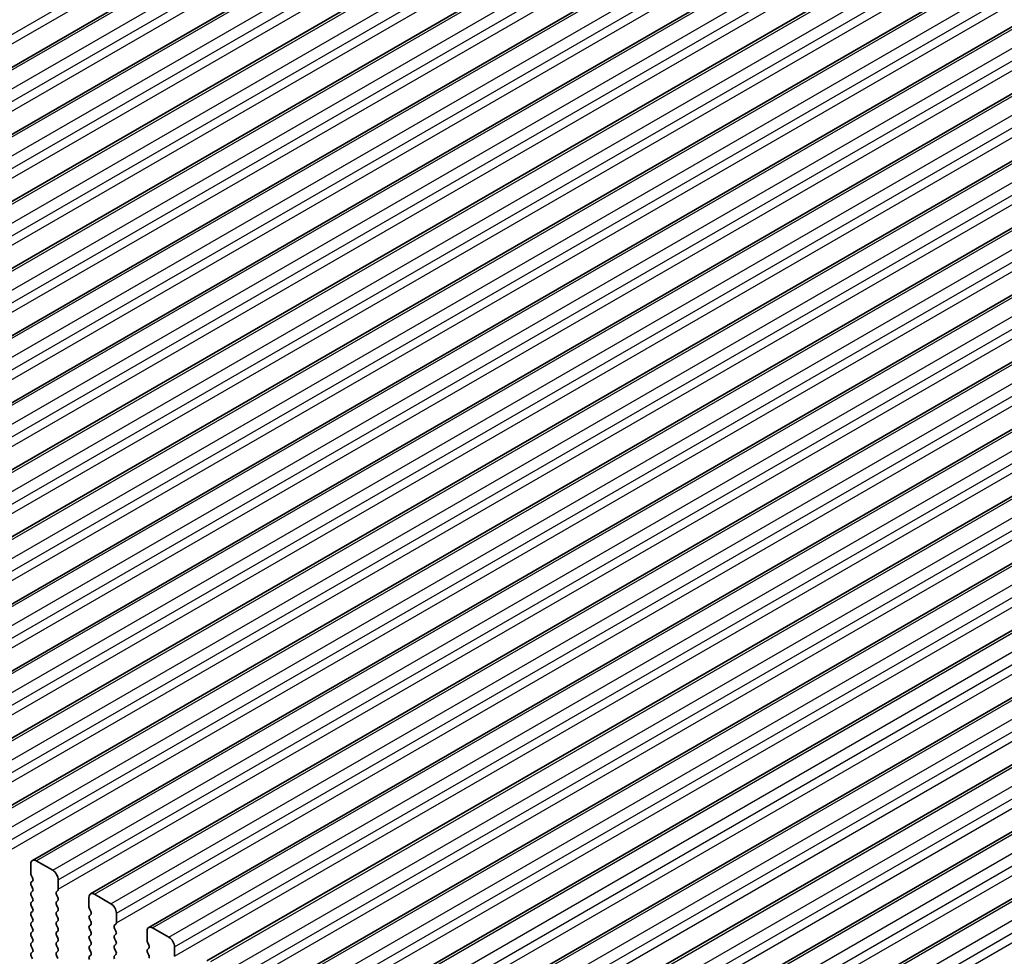
# Model space of a CAD drawing. Units: millimetres. Extents: x 29 to 5162, y 16 to 859.
# Drawn here: x 242 to 306, y 283 to 344 of the extents above; entities that cross this region are included whole.
import ezdxf

# ---------------------------------------------------------------- set-up
doc = ezdxf.new("R2010")
doc.units = ezdxf.units.MM
doc.header["$LTSCALE"] = 2
doc.layers.get('Defpoints').update_dxf_attribs({"lineweight": 25})
for name, color, linetype, lineweight in [('Dimension (ISO)', 7, 'Continuous', 18), ('Visible (ISO)', 7, 'Continuous', 35), ('Visible Narrow (ISO)', 7, 'Continuous', 25)]:
    doc.layers.add(name, color=color, linetype=linetype, lineweight=lineweight)
doc.styles.add('Note Text (TK)', font='MS PGothic.ttf')
doc.dimstyles.new('Default - Method 1b (TK)', dxfattribs={"dimscale": 2, "dimtxt": 2.5, "dimasz": 2.5, "dimexe": 1, "dimexo": 1.5, "dimgap": 1, "dimtad": 1, "dimtoh": 1, "dimrnd": 1e-08, "dimdsep": 46, "dimtxsty": 'Note Text (TK)', "dimcen": 0.09, "dimdle": 5, "dimclrd": 100, "dimclre": 100, "dimclrt": 7, "dimadec": 1, "dimazin": 1, "dimtfac": 1, "dimtmove": 0, "dimatfit": 3, "dimfxl": 0, "dimtolj": 1, "dimlwd": -1, "dimlwe": -1, "dimarcsym": 0})

# ---------------------------------------------------------------- blocks, each defined once
blk = doc.blocks.new('*D53')
at = {"layer": 'Defpoints', "color": 0, "transparency": 16777216}
for p in [(172.471, 284.22), (136.13, 263.238), (304.347, 208.706)]:
    blk.add_point(p, dxfattribs=at)
at = {"layer": 'Dimension (ISO)', "color": 100, "transparency": 16777216}
for p, q in [((169.465, 282.484), (134.126, 262.081)), ((263.666, 190.209), (140.469, 260.753)), ((301.34, 206.97), (266.001, 186.567))]:
    blk.add_line(p, q, dxfattribs=at)
for points in [[(140.883, 261.477), (140.055, 260.03), (136.13, 263.238)], [(264.08, 190.932), (263.252, 189.486), (268.005, 187.724)]]:
    blk.add_solid(points, dxfattribs=at)
at = {"layer": 'Dimension (ISO)', "color": 7, "transparency": 16777216, "insert": (194.798, 234.299), "char_height": 5, "attachment_point": 4, "rotation": 330.20397, "style": 'Note Text (TK)'}
blk.add_mtext('\\A1;{\\Q30.204;\\W0.815;\\H0.816x;186.5}', dxfattribs=at)
blk = doc.blocks.new('*D54')
at = {"layer": 'Defpoints', "color": 0, "transparency": 16777216}
for p in [(238.405, 388.872), (265.12, 376.778), (176.732, 325.747)]:
    blk.add_point(p, dxfattribs=at)
at = {"layer": 'Dimension (ISO)', "color": 100, "transparency": 16777216}
for p, q in [((261.757, 378.301), (236.163, 389.887)), ((154.347, 340.341), (234.075, 386.372)), ((173.369, 327.27), (147.775, 338.856))]:
    blk.add_line(p, q, dxfattribs=at)
for points in [[(233.659, 387.094), (234.492, 385.651), (238.405, 388.872)], [(153.93, 341.063), (154.764, 339.62), (150.017, 337.841)]]:
    blk.add_solid(points, dxfattribs=at)
at = {"layer": 'Dimension (ISO)', "color": 7, "transparency": 16777216, "insert": (179.496, 359.931), "char_height": 5, "attachment_point": 4, "rotation": 30, "style": 'Note Text (TK)'}
blk.add_mtext('\\A1;{\\H0.772x;\\Q-35.643;\\W0.816;D ( 80 ～ 500 )}', dxfattribs=at)
blk = doc.blocks.new('*D56')
at = {"layer": 'Defpoints', "color": 0, "transparency": 16777216}
for p in [(171.764, 292.18), (105.771, 254.079), (319.549, 196.65)]:
    blk.add_point(p, dxfattribs=at)
at = {"layer": 'Dimension (ISO)', "color": 100, "transparency": 16777216}
for p, q in [((168.775, 290.454), (103.778, 252.928)), ((257.018, 165.565), (110.086, 251.553)), ((316.559, 194.924), (259.34, 161.889))]:
    blk.add_line(p, q, dxfattribs=at)
for points in [[(110.507, 252.273), (109.665, 250.834), (105.771, 254.079)], [(257.439, 166.284), (256.597, 164.846), (261.334, 163.04)]]:
    blk.add_solid(points, dxfattribs=at)
at = {"layer": 'Dimension (ISO)', "color": 7, "transparency": 16777216, "insert": (176.187, 217.954), "char_height": 5, "attachment_point": 4, "rotation": 329.66284, "style": 'Note Text (TK)'}
blk.add_mtext('\\A1;{\\H0.816x;\\Q29.663;\\W0.819;※220}', dxfattribs=at)

msp = doc.modelspace()

# ---------------------------------------------------------------- linework, layer by layer
at = {"layer": 'Visible (ISO)'}
for p, q in [((198.172, 315.3937), (283.0248, 364.3835)), ((201.9196, 313.23), (286.7725, 362.2198)), ((205.6673, 311.0663), (290.5201, 360.056)), ((209.415, 308.9025), (294.2678, 357.8923)), ((213.1626, 306.7388), (298.0155, 355.7286)), ((216.9103, 304.5751), (301.7631, 353.5649)), ((220.658, 302.4114), (305.5108, 351.4012)), ((224.4056, 300.2477), (309.2584, 349.2375)), ((228.1533, 298.084), (313.0061, 347.0738)), ((231.901, 295.9202), (316.7538, 344.91)), ((235.6486, 293.7565), (320.5014, 342.7463)), ((239.3963, 291.5928), (324.2491, 340.5826)), ((243.144, 289.4291), (327.9968, 338.4189)), ((246.8916, 287.2654), (331.7444, 336.2552)), ((250.6393, 285.1017), (335.4921, 334.0915)), ((254.387, 282.9379), (339.2398, 331.9277)), ((258.1346, 280.7742), (342.9874, 329.764)), ((261.8823, 278.6105), (346.7351, 327.6003)), ((265.63, 276.4468), (350.4828, 325.4366)), ((269.3776, 274.2831), (354.2304, 323.2729)), ((273.1253, 272.1194), (357.9781, 321.1092)), ((276.873, 269.9557), (361.7258, 318.9454)), ((243.0404, 288.5878), (243.0404, 289.2002)), ((243.394, 289.4043), (244.4546, 288.792)), ((243.1535, 288.2939), (243.0687, 288.4735)), ((243.0687, 288.0163), (243.1535, 288.0979)), ((243.1535, 287.6407), (243.0687, 287.8203)), ((244.8082, 288.1796), (244.8082, 287.5672)), ((243.0687, 287.3631), (243.1535, 287.4447)), ((243.1535, 286.9875), (243.0687, 287.1671)), ((244.7799, 287.4856), (244.695, 287.4039)), ((244.695, 287.208), (244.7799, 287.0283)), ((246.7881, 286.4241), (246.7881, 287.0365)), ((247.1416, 287.2406), (248.2023, 286.6282)), ((243.0687, 286.7099), (243.1535, 286.7915)), ((243.1535, 286.3343), (243.0687, 286.5139)), ((244.7799, 286.8324), (244.695, 286.7507)), ((244.695, 286.5548), (244.7799, 286.3751)), ((243.0687, 286.0567), (243.1535, 286.1383)), ((243.1535, 285.6811), (243.0687, 285.8607)), ((244.7799, 286.1792), (244.695, 286.0975)), ((244.695, 285.9016), (244.7799, 285.7219)), ((246.9012, 286.1302), (246.8164, 286.3098)), ((246.8164, 285.8526), (246.9012, 285.9342)), ((248.5558, 286.0159), (248.5558, 285.4035)), ((243.0687, 285.4035), (243.1535, 285.4851)), ((243.1535, 285.0279), (243.0687, 285.2075)), ((244.7799, 285.526), (244.695, 285.4443)), ((244.695, 285.2484), (244.7799, 285.0687)), ((246.9012, 285.477), (246.8164, 285.6566)), ((246.8164, 285.1994), (246.9012, 285.281)), ((248.5276, 285.3218), (248.4427, 285.2402)), ((250.8893, 285.0769), (251.95, 284.4645)), ((243.0687, 284.7503), (243.1535, 284.8319)), ((243.1535, 284.3747), (243.0687, 284.5543)), ((244.7799, 284.8728), (244.695, 284.7911)), ((244.695, 284.5952), (244.7799, 284.4155)), ((246.9012, 284.8238), (246.8164, 285.0034)), ((246.8164, 284.5462), (246.9012, 284.6278)), ((248.4427, 285.0442), (248.5276, 284.8646)), ((248.5276, 284.6686), (248.4427, 284.587)), ((250.5357, 284.2604), (250.5357, 284.8728)), ((243.0687, 284.0971), (243.1535, 284.1788)), ((243.1535, 283.7215), (243.0687, 283.9011)), ((244.7799, 284.2196), (244.695, 284.1379)), ((244.695, 283.942), (244.7799, 283.7623)), ((246.9012, 284.1706), (246.8164, 284.3502)), ((246.8164, 283.893), (246.9012, 283.9746)), ((248.4427, 284.391), (248.5276, 284.2114)), ((248.5276, 284.0155), (248.4427, 283.9338)), ((250.6489, 283.9665), (250.564, 284.1461)), ((252.3035, 283.8522), (252.3035, 283.2398)), ((243.0687, 283.4439), (243.1535, 283.5256)), ((243.1524, 283.0708), (243.0687, 283.2479)), ((244.7799, 283.5664), (244.695, 283.4847)), ((244.695, 283.2888), (244.7799, 283.1091)), ((246.9012, 283.5174), (246.8164, 283.697)), ((246.8164, 283.2398), (246.9012, 283.3214)), ((248.4427, 283.7378), (248.5276, 283.5582)), ((248.5276, 283.3623), (248.4427, 283.2806)), ((250.564, 283.6889), (250.6489, 283.7705)), ((250.6489, 283.3133), (250.564, 283.4929))]:
    msp.add_line(p, q, dxfattribs=at)
for centre, major_axis, start_param, end_param in [((243.394, 288.9961), (-0.25, 0.433), 5.4977871, 7.0685835), ((243.1818, 288.5062), (-0.1, 0.1732), 0.7853982, 1.4288993), ((243.0404, 288.2612), (0.1, -0.1732), 0.1418971, 1.4288993), ((244.4546, 288.3837), (0.25, -0.433), 0.7853982, 2.3561945), ((243.1818, 287.853), (-0.1, 0.1732), 0.1418971, 1.4288993), ((243.0404, 287.608), (0.1, -0.1732), 0.1418971, 1.4288993), ((243.1818, 287.1998), (-0.1, 0.1732), 0.1418971, 1.4288993), ((243.0404, 286.9548), (0.1, -0.1732), 0.1418971, 1.4288993), ((244.8082, 287.2406), (-0.1, 0.1732), 0.1418971, 1.4288993), ((244.6668, 287.6489), (0.1, -0.1732), 0.1418971, 0.7853982), ((244.6668, 286.9957), (0.1, -0.1732), 0.1418971, 1.4288993), ((247.1416, 286.8324), (-0.25, 0.433), 5.4977871, 7.0685835), ((243.1818, 286.5466), (-0.1, 0.1732), 0.1418971, 1.4288993), ((243.0404, 286.3016), (0.1, -0.1732), 0.1418971, 1.4288993), ((244.8082, 286.5874), (-0.1, 0.1732), 0.1418971, 1.4288993), ((244.6668, 286.3425), (0.1, -0.1732), 0.1418971, 1.4288993), ((246.9295, 286.3425), (-0.1, 0.1732), 0.7853982, 1.4288993), ((248.2023, 286.22), (0.25, -0.433), 0.7853982, 2.3561945), ((243.1818, 285.8934), (-0.1, 0.1732), 0.1418971, 1.4288993), ((244.8082, 285.9342), (-0.1, 0.1732), 0.1418971, 1.4288993), ((244.6668, 285.6893), (0.1, -0.1732), 0.1418971, 1.4288993), ((246.9295, 285.6893), (-0.1, 0.1732), 0.1418971, 1.4288993), ((246.7881, 286.0975), (0.1, -0.1732), 0.1418971, 1.4288993), ((243.1818, 285.2402), (-0.1, 0.1732), 0.1418971, 1.4288993), ((243.0404, 285.6484), (0.1, -0.1732), 0.1418971, 1.4288993), ((244.8082, 285.281), (-0.1, 0.1732), 0.1418971, 1.4288993), ((244.6668, 285.0361), (0.1, -0.1732), 0.1418971, 1.4288993), ((246.9295, 285.0361), (-0.1, 0.1732), 0.1418971, 1.4288993), ((246.7881, 285.4443), (0.1, -0.1732), 0.1418971, 1.4288993), ((248.5558, 285.0769), (-0.1, 0.1732), 0.1418971, 1.4288993), ((248.4144, 285.4851), (0.1, -0.1732), 0.1418971, 0.7853982), ((250.8893, 284.6686), (-0.25, 0.433), 5.4977871, 7.0685835), ((243.1818, 284.587), (-0.1, 0.1732), 0.1418971, 1.4288993), ((243.0404, 284.9952), (0.1, -0.1732), 0.1418971, 1.4288993), ((244.8082, 284.6278), (-0.1, 0.1732), 0.1418971, 1.4288993), ((246.9295, 284.3829), (-0.1, 0.1732), 0.1418971, 1.4288993), ((246.7881, 284.7911), (0.1, -0.1732), 0.1418971, 1.4288993), ((248.5558, 284.4237), (-0.1, 0.1732), 0.1418971, 1.4288993), ((248.4144, 284.8319), (0.1, -0.1732), 0.1418971, 1.4288993), ((251.95, 284.0563), (0.25, -0.433), 0.7853982, 2.3561945), ((243.1818, 283.9338), (-0.1, 0.1732), 0.1418971, 1.4288993), ((243.0404, 284.3421), (0.1, -0.1732), 0.1418971, 1.4288993), ((244.8082, 283.9746), (-0.1, 0.1732), 0.1418971, 1.4288993), ((244.6668, 284.3829), (0.1, -0.1732), 0.1418971, 1.4288993), ((246.9295, 283.7297), (-0.1, 0.1732), 0.1418971, 1.4288993), ((246.7881, 284.1379), (0.1, -0.1732), 0.1418971, 1.4288993), ((248.5558, 283.7705), (-0.1, 0.1732), 0.1418971, 1.4288993), ((248.4144, 284.1788), (0.1, -0.1732), 0.1418971, 1.4288993), ((250.6772, 284.1788), (-0.1, 0.1732), 0.7853982, 1.4288993), ((250.5357, 283.9338), (0.1, -0.1732), 0.1418971, 1.4288993), ((243.1818, 283.2806), (-0.1, 0.1732), 0.1418971, 1.4288993), ((243.0404, 283.6889), (0.1, -0.1732), 0.1418971, 1.4288993), ((244.8082, 283.3214), (-0.1, 0.1732), 0.1418971, 1.4288993), ((244.6668, 283.7297), (0.1, -0.1732), 0.1418971, 1.4288993), ((246.9295, 283.0765), (-0.1, 0.1732), 0.1418971, 1.4288993), ((246.7881, 283.4847), (0.1, -0.1732), 0.1418971, 1.4288993), ((248.5558, 283.1173), (-0.1, 0.1732), 0.1418971, 1.4288993), ((248.4144, 283.5256), (0.1, -0.1732), 0.1418971, 1.4288993), ((250.6772, 283.5256), (-0.1, 0.1732), 0.1418971, 1.4288993), ((250.5357, 283.2806), (0.1, -0.1732), 0.1418971, 1.4288993)]:
    msp.add_ellipse(centre, major_axis=major_axis, ratio=0.5773503, start_param=start_param, end_param=end_param, dxfattribs=at)
at = {"layer": 'Visible Narrow (ISO)'}
for p, q in [((196.0885, 316.3079), (280.9413, 365.2977)), ((196.0885, 315.6955), (280.9413, 364.6853)), ((198.422, 315.3689), (283.2748, 364.3587)), ((199.4826, 314.7565), (284.3354, 363.7463)), ((199.8362, 314.1442), (284.689, 363.134)), ((199.8362, 313.5318), (284.689, 362.5216)), ((202.1696, 313.2052), (287.0225, 362.195)), ((203.2303, 312.5928), (288.0831, 361.5826)), ((203.5839, 311.9805), (288.4367, 360.9703)), ((203.5839, 311.3681), (288.4367, 360.3579)), ((205.9173, 311.0415), (290.7701, 360.0313)), ((206.978, 310.4291), (291.8308, 359.4189)), ((207.3315, 309.8167), (292.1843, 358.8065)), ((207.3315, 309.2044), (292.1843, 358.1942)), ((209.665, 308.8778), (294.5178, 357.8676)), ((210.7256, 308.2654), (295.5784, 357.2552)), ((211.0792, 307.653), (295.932, 356.6428)), ((211.0792, 307.0407), (295.932, 356.0305)), ((213.4126, 306.7141), (298.2655, 355.7039)), ((214.4733, 306.1017), (299.3261, 355.0915)), ((214.8269, 305.4893), (299.6797, 354.4791)), ((214.8269, 304.8769), (299.6797, 353.8667)), ((217.1603, 304.5503), (302.0131, 353.5401)), ((218.221, 303.938), (303.0738, 352.9278)), ((218.5745, 303.3256), (303.4273, 352.3154)), ((218.5745, 302.7132), (303.4273, 351.703)), ((220.908, 302.3866), (305.7608, 351.3764)), ((221.9686, 301.7743), (306.8214, 350.764)), ((222.3222, 301.1619), (307.175, 350.1517)), ((222.3222, 300.5495), (307.175, 349.5393)), ((224.6556, 300.2229), (309.5084, 349.2127)), ((225.7163, 299.6105), (310.5691, 348.6003)), ((226.0698, 298.9982), (310.9227, 347.988)), ((226.0698, 298.3858), (310.9227, 347.3756)), ((228.4033, 298.0592), (313.2561, 347.049)), ((229.464, 297.4468), (314.3168, 346.4366)), ((229.8175, 296.8344), (314.6703, 345.8242)), ((229.8175, 296.2221), (314.6703, 345.2119)), ((232.151, 295.8955), (317.0038, 344.8853)), ((233.2116, 295.2831), (318.0644, 344.2729)), ((233.5652, 294.6707), (318.418, 343.6605)), ((233.5652, 294.0584), (318.418, 343.0482)), ((235.8986, 293.7318), (320.7514, 342.7216)), ((236.9593, 293.1194), (321.8121, 342.1092)), ((237.3128, 292.507), (322.1657, 341.4968)), ((237.3128, 291.8946), (322.1657, 340.8844)), ((239.6463, 291.568), (324.4991, 340.5578)), ((240.707, 290.9557), (325.5598, 339.9455)), ((241.0605, 290.3433), (325.9133, 339.3331)), ((241.0605, 289.7309), (325.9133, 338.7207)), ((243.394, 289.4043), (328.2468, 338.3941)), ((244.4546, 288.792), (329.3074, 337.7818)), ((244.8082, 288.1796), (329.661, 337.1694)), ((244.8082, 287.5672), (329.661, 336.557)), ((247.1416, 287.2406), (331.9944, 336.2304)), ((248.2023, 286.6282), (333.0551, 335.618)), ((248.5558, 286.0159), (333.4087, 335.0057)), ((248.5558, 285.4035), (333.4087, 334.3933)), ((250.8893, 285.0769), (335.7421, 334.0667)), ((251.95, 284.4645), (336.8028, 333.4543)), ((252.3035, 283.8522), (337.1563, 332.8419)), ((252.3035, 283.2398), (337.1563, 332.2296)), ((254.637, 282.9132), (339.4898, 331.903)), ((255.6976, 282.3008), (340.5504, 331.2906)), ((256.0512, 281.6884), (340.904, 330.6782)), ((256.0512, 281.0761), (340.904, 330.0659)), ((258.3846, 280.7495), (343.2374, 329.7393)), ((259.4453, 280.1371), (344.2981, 329.1269)), ((259.7988, 279.5247), (344.6517, 328.5145)), ((259.7988, 278.9123), (344.6517, 327.9021)), ((262.1323, 278.5857), (346.9851, 327.5755)), ((263.193, 277.9734), (348.0458, 326.9632)), ((263.5465, 277.361), (348.3993, 326.3508)), ((263.5465, 276.7486), (348.3993, 325.7384)), ((265.88, 276.422), (350.7328, 325.4118)), ((266.9406, 275.8097), (351.7934, 324.7995)), ((267.2942, 275.1973), (352.147, 324.1871)), ((267.2942, 274.5849), (352.147, 323.5747)), ((269.6276, 274.2583), (354.4804, 323.2481)), ((270.6883, 273.6459), (355.5411, 322.6357)), ((271.0418, 273.0336), (355.8947, 322.0234)), ((271.0418, 272.4212), (355.8947, 321.411)), ((273.3753, 272.0946), (358.2281, 321.0844)), ((274.436, 271.4822), (359.2888, 320.472)), ((274.7895, 270.8699), (359.6423, 319.8597)), ((274.7895, 270.2575), (359.6423, 319.2473)), ((277.123, 269.9309), (361.9758, 318.9207)), ((278.1836, 269.3185), (363.0364, 318.3083)), ((278.5372, 268.7061), (363.39, 317.6959)), ((278.5372, 268.0938), (363.39, 317.0836))]:
    msp.add_line(p, q, dxfattribs=at)

# ---------------------------------------------------------------- dimensions: what is measured, and where the dimension line sits
at = {"layer": 'Dimension (ISO)', "color": 100, "true_color": 0x00ff3f}
for base, p1, p2, angle, text, override, picture, middle in [((238.4054, 388.8724), (176.7319, 325.7471), (265.1203, 376.7781), 210, '{\\H0.772x;\\Q-35.643;\\W0.816;D ( 80 ～ 500 )}', {"dimtoh": 0, "dimdec": 2, "dimlfac": 1.224745, "dimpost": '', "dimtp": 0, "dimtm": 0, "dimtdec": 2, "dimtofl": 0, "dimatfit": 1}, '*D54', (194.2112, 363.3569)), ((105.7708, 254.0787), (319.549, 196.6505), (171.7644, 292.1802), 329.662836, '{\\H0.816x;\\Q29.663;\\W0.819;※<>}', {"dimtoh": 0, "dimlfac": 1.251452, "dimpost": '', "dimtofl": 0, "dimatfit": 1}, '*D56', (180.1174, 210.5694)), ((136.1299, 263.2379), (304.3466, 208.7059), (172.4712, 284.2196), 330.203968, '{\\Q30.204;\\W0.815;\\H0.816x;<>}', {"dimtoh": 0, "dimlfac": 1.227265, "dimtofl": 0, "dimatfit": 1}, '*D53', (198.1109, 227.7468))]:
    dim = msp.add_linear_dim(base=base, p1=p1, p2=p2, angle=angle, text=text, dimstyle='Default - Method 1b (TK)', override=override, dxfattribs=at)
    dim.commit()
    dim.dimension.update_dxf_attribs({"geometry": picture, "text_midpoint": middle, "dimtype": 160})

doc.saveas('drawing.dxf')
